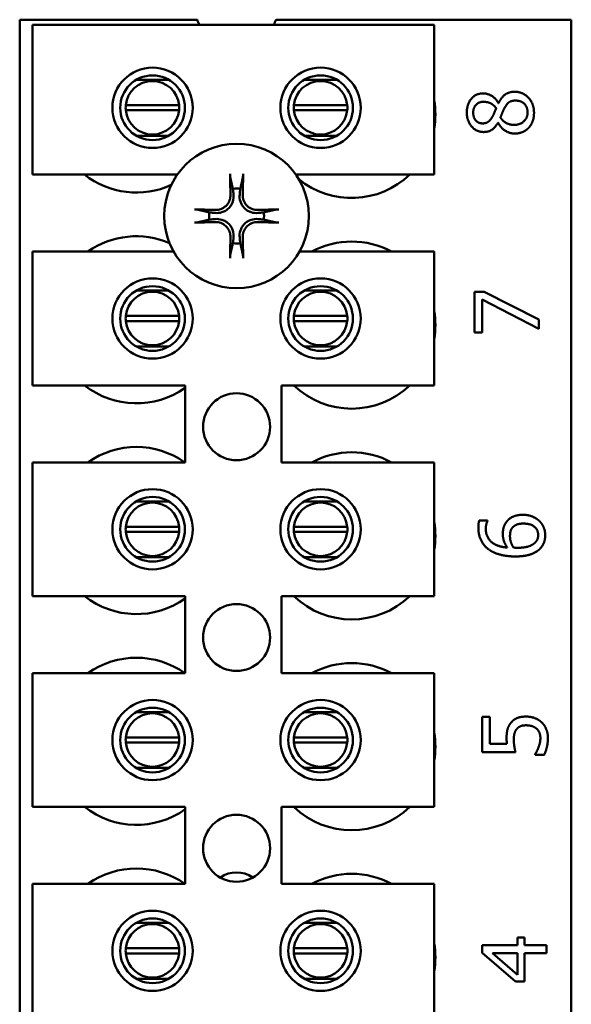
# Model space of a CAD drawing. Units: inches. Extents: x 2.2 to 96.8, y 1.1 to 75.4.
# Drawn here: x 31.4 to 32.4, y 36.5 to 38.2 of the extents above; entities that cross this region are included whole.
import ezdxf

# ---------------------------------------------------------------- set-up
doc = ezdxf.new("R2010")
doc.units = ezdxf.units.IN
doc.header["$LTSCALE"] = 4.5
doc.header["$MEASUREMENT"] = 0
doc.layers.add('Visible (ANSI)', color=7, linetype='Continuous', lineweight=50)

msp = doc.modelspace()

# ---------------------------------------------------------------- linework, layer by layer
at = {"layer": 'Visible (ANSI)'}
for p, q in [((31.4253, 38.1787), (31.7235, 38.1787)), ((31.4253, 35.3662), (31.4253, 38.1787)), ((31.447, 38.17), (32.122, 38.17)), ((31.447, 37.918), (31.447, 38.17)), ((31.8562, 38.1787), (32.3523, 38.1787)), ((32.122, 38.17), (32.122, 37.918)), ((32.3523, 38.1787), (32.3523, 35.3662)), ((31.6761, 38.0775), (31.6212, 38.0775)), ((31.9585, 38.0775), (31.9036, 38.0775)), ((32.2297, 38.0383), (32.2302, 38.0383)), ((31.6036, 38.0348), (31.6932, 38.0348)), ((31.6932, 38.0262), (31.6036, 38.0262)), ((31.8862, 38.0348), (31.9758, 38.0348)), ((31.9758, 38.0262), (31.8862, 38.0262)), ((32.2296, 38.0054), (32.2291, 38.0054)), ((31.6212, 37.9835), (31.6761, 37.9835)), ((31.9036, 37.9835), (31.9585, 37.9835)), ((31.6903, 37.918), (31.447, 37.918)), ((32.122, 37.918), (31.8894, 37.918)), ((31.447, 37.7884), (31.6842, 37.7884)), ((31.447, 37.5634), (31.447, 37.7884)), ((31.8955, 37.7884), (32.122, 37.7884)), ((32.122, 37.7884), (32.122, 37.5634)), ((31.6761, 37.7229), (31.6212, 37.7229)), ((31.9585, 37.7229), (31.9036, 37.7229)), ((32.1897, 37.7207), (32.2059, 37.7207)), ((32.1897, 37.6522), (32.1897, 37.7207)), ((32.2059, 37.7207), (32.2977, 37.674)), ((32.2024, 37.708), (32.2024, 37.6522)), ((32.2977, 37.6586), (32.2024, 37.708)), ((31.6036, 37.6802), (31.6932, 37.6802)), ((31.6932, 37.6716), (31.6036, 37.6716)), ((31.8862, 37.6802), (31.9758, 37.6802)), ((31.9758, 37.6716), (31.8862, 37.6716)), ((32.2977, 37.674), (32.2977, 37.6586)), ((32.2024, 37.6522), (32.1897, 37.6522)), ((31.6212, 37.6289), (31.6761, 37.6289)), ((31.9036, 37.6289), (31.9585, 37.6289)), ((31.7035, 37.5634), (31.447, 37.5634)), ((31.7035, 37.4338), (31.7035, 37.5634)), ((31.8655, 37.5634), (31.8655, 37.4338)), ((32.122, 37.5634), (31.8655, 37.5634)), ((31.447, 37.4338), (31.7035, 37.4338)), ((31.447, 37.2088), (31.447, 37.4338)), ((31.8655, 37.4338), (32.122, 37.4338)), ((32.122, 37.4338), (32.122, 37.2088)), ((31.6761, 37.3683), (31.6212, 37.3683)), ((31.9585, 37.3683), (31.9036, 37.3683)), ((31.6036, 37.3256), (31.6932, 37.3256)), ((31.8862, 37.3256), (31.9758, 37.3256)), ((32.1977, 37.3363), (32.2116, 37.3363)), ((32.2116, 37.3363), (32.2116, 37.3357)), ((31.6932, 37.317), (31.6036, 37.317)), ((31.9758, 37.317), (31.8862, 37.317)), ((31.6212, 37.2743), (31.6761, 37.2743)), ((31.9036, 37.2743), (31.9585, 37.2743)), ((31.7035, 37.2088), (31.447, 37.2088)), ((31.7035, 37.0792), (31.7035, 37.2088)), ((31.8655, 37.2088), (31.8655, 37.0792)), ((32.122, 37.2088), (31.8655, 37.2088)), ((31.447, 37.0792), (31.7035, 37.0792)), ((31.447, 36.8542), (31.447, 37.0792)), ((31.8655, 37.0792), (32.122, 37.0792)), ((32.122, 37.0792), (32.122, 36.8542)), ((31.6761, 37.0137), (31.6212, 37.0137)), ((31.9585, 37.0137), (31.9036, 37.0137)), ((32.2027, 36.9463), (32.2027, 37.0055)), ((32.2027, 37.0055), (32.2154, 37.0055)), ((32.2154, 37.0055), (32.2154, 36.9602)), ((31.6036, 36.971), (31.6932, 36.971)), ((31.6932, 36.9624), (31.6036, 36.9624)), ((31.8862, 36.971), (31.9758, 36.971)), ((31.9758, 36.9624), (31.8862, 36.9624)), ((32.2154, 36.9602), (32.2442, 36.9602)), ((32.2584, 36.9463), (32.2027, 36.9463)), ((32.2915, 36.9418), (32.2915, 36.9429)), ((32.3068, 36.9418), (32.2915, 36.9418)), ((31.6212, 36.9197), (31.6761, 36.9197)), ((31.9036, 36.9197), (31.9585, 36.9197)), ((31.7035, 36.8542), (31.447, 36.8542)), ((31.7035, 36.7246), (31.7035, 36.8542)), ((31.8655, 36.8542), (31.8655, 36.7246)), ((32.122, 36.8542), (31.8655, 36.8542)), ((31.447, 36.7246), (31.7035, 36.7246)), ((31.447, 36.4996), (31.447, 36.7246)), ((31.8655, 36.7246), (32.122, 36.7246)), ((32.122, 36.7246), (32.122, 36.4996)), ((31.6761, 36.6591), (31.6212, 36.6591)), ((31.9585, 36.6591), (31.9036, 36.6591)), ((32.2619, 36.6218), (32.2619, 36.6347)), ((32.2619, 36.6347), (32.2736, 36.6347)), ((32.2736, 36.6347), (32.2736, 36.6218)), ((31.6036, 36.6164), (31.6932, 36.6164)), ((31.8862, 36.6164), (31.9758, 36.6164)), ((32.2027, 36.6085), (32.2027, 36.6218)), ((32.2027, 36.6218), (32.2619, 36.6218)), ((32.2736, 36.6218), (32.3107, 36.6218)), ((32.3107, 36.6218), (32.3107, 36.6079)), ((31.6932, 36.6078), (31.6036, 36.6078)), ((31.9758, 36.6078), (31.8862, 36.6078)), ((32.2584, 36.5602), (32.2027, 36.6085)), ((32.2198, 36.6079), (32.2619, 36.5716)), ((32.2619, 36.6079), (32.2198, 36.6079)), ((32.2619, 36.5716), (32.2619, 36.6079)), ((32.3107, 36.6079), (32.2736, 36.6079)), ((32.2736, 36.6079), (32.2736, 36.5602)), ((31.6212, 36.5651), (31.6761, 36.5651)), ((31.9036, 36.5651), (31.9585, 36.5651)), ((32.2736, 36.5602), (32.2584, 36.5602))]:
    msp.add_line(p, q, dxfattribs=at)
for centre, radius in [((31.6486, 38.0305), 0.0675), ((31.6486, 38.0305), 0.0544), ((31.931, 38.0305), 0.0675), ((31.931, 38.0305), 0.0544), ((31.7898, 37.8484), 0.1215), ((31.6486, 37.6759), 0.0675), ((31.931, 37.6759), 0.0675), ((31.6486, 37.6759), 0.0544), ((31.931, 37.6759), 0.0544), ((31.7898, 37.4938), 0.0563), ((31.6486, 37.3213), 0.0675), ((31.6486, 37.3213), 0.0544), ((31.931, 37.3213), 0.0675), ((31.931, 37.3213), 0.0544), ((31.7898, 37.1392), 0.0563), ((31.6486, 36.9667), 0.0675), ((31.931, 36.9667), 0.0675), ((31.6486, 36.9667), 0.0544), ((31.931, 36.9667), 0.0544), ((31.7898, 36.7846), 0.0563), ((31.6486, 36.6121), 0.0675), ((31.931, 36.6121), 0.0675), ((31.6486, 36.6121), 0.0544), ((31.931, 36.6121), 0.0544)]:
    msp.add_circle(centre, radius, dxfattribs=at)
for centre, radius, start, end in [((31.7898, 38.203), 0.0706, 200.1195, 207.8237), ((31.7898, 38.203), 0.0706, 332.1763, 339.8805), ((31.6484, 38.0305), 0.045, 5.4833, 174.5167), ((31.931, 38.0305), 0.045, 5.4833, 174.5167), ((31.9833, 38.0194), 0.1406, 350.3583, 9.6417), ((31.6484, 38.0305), 0.045, 174.5167, 185.4833), ((31.6484, 38.0305), 0.045, 185.4833, 354.5167), ((31.6484, 38.0305), 0.045, 354.5167, 5.4833), ((31.931, 38.0305), 0.045, 174.5167, 185.4833), ((31.931, 38.0305), 0.045, 185.4833, 354.5167), ((31.931, 38.0305), 0.045, 354.5167, 5.4833), ((31.6215, 38.0284), 0.1406, 231.7092, 294.6093), ((31.9833, 38.0194), 0.1406, 230.652, 313.8731), ((31.7898, 37.8484), 0.0461, 82.3836, 97.6164), ((31.7898, 37.8484), 0.0461, 172.3836, 187.6164), ((31.7898, 37.8484), 0.0461, 352.3836, 7.6164), ((31.6215, 37.6738), 0.1406, 66.7028, 125.4004), ((31.9833, 37.6648), 0.1406, 61.5369, 118.4631), ((31.7898, 37.8484), 0.0461, 262.3836, 277.6164), ((31.6484, 37.6759), 0.045, 5.4833, 174.5167), ((31.931, 37.6759), 0.045, 5.4833, 174.5167), ((31.9833, 37.6648), 0.1406, 350.3583, 9.6417), ((31.6484, 37.6759), 0.045, 174.5167, 185.4833), ((31.6484, 37.6759), 0.045, 185.4833, 354.5167), ((31.6484, 37.6759), 0.045, 354.5167, 5.4833), ((31.931, 37.6759), 0.045, 174.5167, 185.4833), ((31.931, 37.6759), 0.045, 185.4833, 354.5167), ((31.931, 37.6759), 0.045, 354.5167, 5.4833), ((31.6215, 37.6738), 0.1406, 231.7092, 305.6389), ((31.9833, 37.6648), 0.1406, 226.1269, 313.8731), ((31.6215, 37.3192), 0.1406, 54.5996, 125.4004), ((31.9833, 37.3102), 0.1406, 61.5369, 118.4631), ((31.6484, 37.3213), 0.045, 5.4833, 174.5167), ((31.931, 37.3213), 0.045, 5.4833, 174.5167), ((31.6484, 37.3213), 0.045, 174.5167, 185.4833), ((31.6484, 37.3213), 0.045, 354.5167, 5.4833), ((31.931, 37.3213), 0.045, 174.5167, 185.4833), ((31.931, 37.3213), 0.045, 354.5167, 5.4833), ((31.9833, 37.3102), 0.1406, 350.3583, 9.6417), ((31.6484, 37.3213), 0.045, 185.4833, 354.5167), ((31.931, 37.3213), 0.045, 185.4833, 354.5167), ((31.6215, 37.3192), 0.1406, 231.7092, 305.6389), ((31.9833, 37.3102), 0.1406, 226.1269, 313.8731), ((31.6215, 36.9646), 0.1406, 54.5996, 125.4004), ((31.9833, 36.9556), 0.1406, 61.5369, 118.4631), ((31.6484, 36.9667), 0.045, 5.4833, 174.5167), ((31.931, 36.9667), 0.045, 5.4833, 174.5167), ((31.9833, 36.9556), 0.1406, 350.3583, 9.6417), ((31.6484, 36.9667), 0.045, 174.5167, 185.4833), ((31.6484, 36.9667), 0.045, 185.4833, 354.5167), ((31.6484, 36.9667), 0.045, 354.5167, 5.4833), ((31.931, 36.9667), 0.045, 174.5167, 185.4833), ((31.931, 36.9667), 0.045, 185.4833, 354.5167), ((31.931, 36.9667), 0.045, 354.5167, 5.4833), ((31.6215, 36.9646), 0.1406, 231.7092, 305.6389), ((31.9833, 36.9556), 0.1406, 226.1269, 313.8731), ((31.6215, 36.61), 0.1406, 54.5996, 125.4004), ((31.7898, 36.6973), 0.0468, 54.4409, 125.5591), ((31.9833, 36.601), 0.1406, 61.5369, 118.4631), ((31.6484, 36.6121), 0.045, 5.4833, 174.5167), ((31.931, 36.6121), 0.045, 5.4833, 174.5167), ((31.6484, 36.6121), 0.045, 174.5167, 185.4833), ((31.6484, 36.6121), 0.045, 354.5167, 5.4833), ((31.931, 36.6121), 0.045, 174.5167, 185.4833), ((31.931, 36.6121), 0.045, 354.5167, 5.4833), ((31.9833, 36.601), 0.1406, 350.3583, 9.6417), ((31.6484, 36.6121), 0.045, 185.4833, 354.5167), ((31.931, 36.6121), 0.045, 185.4833, 354.5167)]:
    msp.add_arc(centre, radius, start, end, dxfattribs=at)
for centre, major_axis, start_param, end_param in [((31.7949, 37.8486), (0.0083, -0.1577), 4.242952, 4.480279), ((31.7848, 37.8486), (0.0083, 0.1577), 4.944499, 5.181826), ((31.7896, 37.8433), (-0.1577, 0.0083), 4.944499, 5.181826), ((31.7901, 37.8433), (-0.1577, -0.0083), 4.242952, 4.480279), ((31.7896, 37.8534), (0.1577, 0.0083), 4.242952, 4.480279), ((31.7901, 37.8534), (0.1577, -0.0083), 4.944499, 5.181826), ((31.7949, 37.8481), (-0.0083, -0.1577), 4.944499, 5.181826), ((31.7848, 37.8481), (-0.0083, 0.1577), 4.242952, 4.480279)]:
    msp.add_ellipse(centre, major_axis=major_axis, ratio=0.087156, start_param=start_param, end_param=end_param, dxfattribs=at)
for points in [[(32.1768, 38.0223), (32.1768, 38.037), (32.1922, 38.0547), (32.2043, 38.0547)], [(32.2043, 38.0547), (32.2115, 38.0547), (32.2257, 38.0462), (32.2297, 38.0383)], [(32.2302, 38.0383), (32.2346, 38.0477), (32.2472, 38.0574), (32.2571, 38.0574)], [(32.2571, 38.0574), (32.271, 38.0574), (32.2897, 38.0373), (32.2897, 38.0223)], [(32.2044, 38.0405), (32.1972, 38.0405), (32.1875, 38.0308), (32.1875, 38.0222)], [(32.2261, 38.0298), (32.2212, 38.0361), (32.211, 38.0405), (32.2044, 38.0405)], [(32.2585, 38.0426), (32.2519, 38.0426), (32.244, 38.0373), (32.24, 38.0299)], [(32.2789, 38.0224), (32.2789, 38.0315), (32.268, 38.0426), (32.2585, 38.0426)], [(32.2052, 37.9897), (32.1931, 37.9897), (32.1768, 38.0081), (32.1768, 38.0223)], [(32.1875, 38.0222), (32.1875, 38.0143), (32.1961, 38.0042), (32.2036, 38.0042)], [(32.2193, 38.0146), (32.2205, 38.0167), (32.2248, 38.026), (32.2261, 38.0298)], [(32.24, 38.0299), (32.2386, 38.0274), (32.2353, 38.0192), (32.2332, 38.014)], [(32.2563, 38.0017), (32.2661, 38.0017), (32.2789, 38.0135), (32.2789, 38.0224)], [(32.2897, 38.0223), (32.2897, 38.0142), (32.2849, 38.001), (32.2804, 37.9963)], [(32.2036, 38.0042), (32.2089, 38.0042), (32.2163, 38.0094), (32.2193, 38.0146)], [(32.2291, 38.0054), (32.2245, 37.9974), (32.2135, 37.9897), (32.2052, 37.9897)], [(32.2574, 37.9871), (32.2486, 37.9871), (32.2339, 37.9964), (32.2296, 38.0054)], [(32.2332, 38.014), (32.2372, 38.0081), (32.2489, 38.0017), (32.2563, 38.0017)], [(32.2804, 37.9963), (32.276, 37.9918), (32.2641, 37.9871), (32.2574, 37.9871)], [(32.2436, 37.3339), (32.2481, 37.3399), (32.2619, 37.3457), (32.2712, 37.3457)], [(32.2712, 37.3457), (32.2795, 37.3457), (32.2936, 37.3401), (32.2983, 37.3355)], [(32.1962, 37.324), (32.1962, 37.3276), (32.1969, 37.3339), (32.1977, 37.3363)], [(32.2136, 37.2874), (32.2054, 37.2933), (32.1962, 37.3119), (32.1962, 37.324)], [(32.2116, 37.3357), (32.2106, 37.3337), (32.2087, 37.3263), (32.2087, 37.3221)], [(32.2373, 37.313), (32.2373, 37.3193), (32.2398, 37.3288), (32.2436, 37.3339)], [(32.253, 37.3236), (32.2507, 37.3207), (32.2493, 37.3135), (32.2493, 37.3098)], [(32.2718, 37.3309), (32.2652, 37.3309), (32.2562, 37.3274), (32.253, 37.3236)], [(32.2967, 37.3114), (32.2967, 37.3202), (32.2843, 37.3309), (32.2718, 37.3309)], [(32.2983, 37.3355), (32.3033, 37.3307), (32.3085, 37.3186), (32.3085, 37.3113)], [(32.2087, 37.3221), (32.2087, 37.3086), (32.2269, 37.2921), (32.2448, 37.2905)], [(32.2448, 37.2905), (32.2412, 37.2957), (32.2373, 37.3065), (32.2373, 37.313)], [(32.2493, 37.3098), (32.2493, 37.3047), (32.2523, 37.2952), (32.2552, 37.2905)], [(32.2906, 37.298), (32.294, 37.301), (32.2967, 37.3077), (32.2967, 37.3114)], [(32.3085, 37.3113), (32.3085, 37.3041), (32.3036, 37.2921), (32.2987, 37.2875)], [(32.2552, 37.2905), (32.2568, 37.2904), (32.2598, 37.2902), (32.262, 37.2902)], [(32.262, 37.2902), (32.2732, 37.2902), (32.287, 37.2946), (32.2906, 37.298)], [(32.2588, 37.2756), (32.2447, 37.2756), (32.222, 37.2814), (32.2136, 37.2874)], [(32.2987, 37.2875), (32.2928, 37.2819), (32.2731, 37.2756), (32.2588, 37.2756)], [(32.2436, 36.97), (32.2436, 36.9783), (32.2463, 36.9898), (32.2503, 36.995)], [(32.2503, 36.995), (32.2543, 37.0004), (32.2666, 37.0062), (32.2764, 37.0062)], [(32.2763, 36.9915), (32.2705, 36.9915), (32.2632, 36.9883), (32.2607, 36.9853)], [(32.2939, 36.9859), (32.2906, 36.9887), (32.2821, 36.9915), (32.2763, 36.9915)], [(32.2764, 37.0062), (32.2842, 37.0062), (32.2975, 37.0012), (32.3024, 36.9966)], [(32.3024, 36.9966), (32.3073, 36.9921), (32.313, 36.9785), (32.313, 36.9701)], [(32.2607, 36.9853), (32.258, 36.9823), (32.2557, 36.9732), (32.2557, 36.9677)], [(32.3004, 36.9704), (32.3004, 36.9747), (32.2973, 36.983), (32.2939, 36.9859)], [(32.2442, 36.9602), (32.2438, 36.9628), (32.2436, 36.9679), (32.2436, 36.97)], [(32.2557, 36.9677), (32.2557, 36.9617), (32.2576, 36.9499), (32.2584, 36.9463)], [(32.2973, 36.9545), (32.2988, 36.9588), (32.3004, 36.9659), (32.3004, 36.9704)], [(32.313, 36.9701), (32.313, 36.9624), (32.3096, 36.9473), (32.3068, 36.9418)], [(32.2915, 36.9429), (32.2927, 36.9445), (32.2959, 36.9508), (32.2973, 36.9545)]]:
    msp.add_open_spline(points, degree=2, dxfattribs=at)
for points, knots in [([(31.7794, 37.9125), (31.7794, 37.9128), (31.7793, 37.9131), (31.7792, 37.9139), (31.7791, 37.9145), (31.779, 37.9156), (31.779, 37.9164), (31.7789, 37.9176), (31.7789, 37.9184), (31.7789, 37.9191), (31.7789, 37.9192), (31.7789, 37.9193)], [0.04855252, 0.04855252, 0.04855252, 0.04855252, 0.05284999, 0.05284999, 0.05811668, 0.05811668, 0.06341303, 0.06341303, 0.06871378, 0.06871378, 0.06981434, 0.06981434, 0.06981434, 0.06981434]), ([(31.8008, 37.9193), (31.8008, 37.9192), (31.8008, 37.9191), (31.8008, 37.9184), (31.8007, 37.9176), (31.8007, 37.9164), (31.8006, 37.9156), (31.8005, 37.9145), (31.8005, 37.9139), (31.8003, 37.9131), (31.8003, 37.9128), (31.8002, 37.9125)], [0.01481468, 0.01481468, 0.01481468, 0.01481468, 0.01591524, 0.01591524, 0.02121599, 0.02121599, 0.02651234, 0.02651234, 0.03177903, 0.03177903, 0.0360765, 0.0360765, 0.0360765, 0.0360765]), ([(31.7847, 37.8845), (31.785, 37.8807), (31.7847, 37.8767), (31.7829, 37.8708), (31.782, 37.8688), (31.7797, 37.865), (31.7783, 37.8632), (31.775, 37.8599), (31.7732, 37.8585), (31.7694, 37.8562), (31.7674, 37.8553), (31.7615, 37.8535), (31.7575, 37.8532), (31.7537, 37.8535)], [0.3725423, 0.3725423, 0.3725423, 0.3725423, 0.4082549, 0.4082549, 0.4280922, 0.4280922, 0.4479295, 0.4479295, 0.4677669, 0.4677669, 0.4876042, 0.4876042, 0.5233168, 0.5233168, 0.5233168, 0.5233168]), ([(31.7796, 37.8842), (31.7797, 37.8812), (31.7792, 37.878), (31.777, 37.8719), (31.7753, 37.869), (31.7712, 37.8645), (31.7685, 37.8625), (31.7627, 37.8597), (31.7595, 37.8589), (31.7557, 37.8586), (31.7549, 37.8586), (31.754, 37.8586)], [0, 0, 0, 0, 0.0260573, 0.0260573, 0.0521146, 0.0521146, 0.0779973, 0.0779973, 0.1038801, 0.1038801, 0.1111266, 0.1111266, 0.1111266, 0.1111266]), ([(31.8259, 37.8535), (31.8222, 37.8532), (31.8182, 37.8535), (31.8123, 37.8553), (31.8103, 37.8562), (31.8065, 37.8585), (31.8046, 37.8599), (31.8013, 37.8632), (31.8, 37.865), (31.7977, 37.8688), (31.7968, 37.8708), (31.795, 37.8767), (31.7946, 37.8807), (31.795, 37.8845)], [0.3725423, 0.3725423, 0.3725423, 0.3725423, 0.4082549, 0.4082549, 0.4280922, 0.4280922, 0.4479295, 0.4479295, 0.4677669, 0.4677669, 0.4876042, 0.4876042, 0.5233168, 0.5233168, 0.5233168, 0.5233168]), ([(31.8257, 37.8586), (31.8227, 37.8585), (31.8194, 37.859), (31.8133, 37.8612), (31.8105, 37.8629), (31.806, 37.8671), (31.8039, 37.8697), (31.8011, 37.8755), (31.8003, 37.8787), (31.8001, 37.8825), (31.8, 37.8833), (31.8001, 37.8842)], [0, 0, 0, 0, 0.0260573, 0.0260573, 0.0521146, 0.0521146, 0.0779973, 0.0779973, 0.1038801, 0.1038801, 0.1111266, 0.1111266, 0.1111266, 0.1111266]), ([(31.7189, 37.8593), (31.719, 37.8593), (31.7191, 37.8593), (31.7198, 37.8593), (31.7206, 37.8593), (31.7218, 37.8592), (31.7226, 37.8592), (31.7237, 37.8591), (31.7243, 37.859), (31.7251, 37.8589), (31.7255, 37.8588), (31.7257, 37.8588)], [0.01481468, 0.01481468, 0.01481468, 0.01481468, 0.01591524, 0.01591524, 0.02121599, 0.02121599, 0.02651234, 0.02651234, 0.03177903, 0.03177903, 0.0360765, 0.0360765, 0.0360765, 0.0360765]), ([(31.854, 37.8588), (31.8542, 37.8588), (31.8546, 37.8589), (31.8553, 37.859), (31.856, 37.8591), (31.8571, 37.8592), (31.8578, 37.8592), (31.8591, 37.8593), (31.8598, 37.8593), (31.8605, 37.8593), (31.8607, 37.8593), (31.8608, 37.8593)], [0.04855252, 0.04855252, 0.04855252, 0.04855252, 0.05284999, 0.05284999, 0.05811668, 0.05811668, 0.06341303, 0.06341303, 0.06871378, 0.06871378, 0.06981434, 0.06981434, 0.06981434, 0.06981434]), ([(31.7257, 37.838), (31.7255, 37.8379), (31.7251, 37.8379), (31.7243, 37.8377), (31.7237, 37.8377), (31.7226, 37.8376), (31.7218, 37.8375), (31.7206, 37.8375), (31.7198, 37.8374), (31.7191, 37.8374), (31.719, 37.8374), (31.7189, 37.8374)], [0.04855252, 0.04855252, 0.04855252, 0.04855252, 0.05284999, 0.05284999, 0.05811668, 0.05811668, 0.06341303, 0.06341303, 0.06871378, 0.06871378, 0.06981434, 0.06981434, 0.06981434, 0.06981434]), ([(31.7537, 37.8432), (31.7575, 37.8436), (31.7615, 37.8432), (31.7674, 37.8414), (31.7694, 37.8405), (31.7732, 37.8383), (31.775, 37.8369), (31.7783, 37.8336), (31.7797, 37.8317), (31.782, 37.8279), (31.7829, 37.8259), (31.7847, 37.82), (31.785, 37.816), (31.7847, 37.8123)], [0.3725423, 0.3725423, 0.3725423, 0.3725423, 0.4082549, 0.4082549, 0.4280922, 0.4280922, 0.4479295, 0.4479295, 0.4677669, 0.4677669, 0.4876042, 0.4876042, 0.5233168, 0.5233168, 0.5233168, 0.5233168]), ([(31.754, 37.8381), (31.757, 37.8382), (31.7603, 37.8378), (31.7663, 37.8355), (31.7692, 37.8338), (31.7737, 37.8297), (31.7757, 37.8271), (31.7785, 37.8212), (31.7793, 37.8181), (31.7796, 37.8142), (31.7796, 37.8134), (31.7796, 37.8125)], [0, 0, 0, 0, 0.0260573, 0.0260573, 0.0521146, 0.0521146, 0.0779973, 0.0779973, 0.1038801, 0.1038801, 0.1111266, 0.1111266, 0.1111266, 0.1111266]), ([(31.795, 37.8123), (31.7946, 37.816), (31.795, 37.82), (31.7968, 37.8259), (31.7977, 37.8279), (31.8, 37.8317), (31.8013, 37.8336), (31.8046, 37.8369), (31.8065, 37.8383), (31.8103, 37.8405), (31.8123, 37.8414), (31.8182, 37.8432), (31.8222, 37.8436), (31.8259, 37.8432)], [0.3725423, 0.3725423, 0.3725423, 0.3725423, 0.4082549, 0.4082549, 0.4280922, 0.4280922, 0.4479295, 0.4479295, 0.4677669, 0.4677669, 0.4876042, 0.4876042, 0.5233168, 0.5233168, 0.5233168, 0.5233168]), ([(31.8001, 37.8125), (31.8, 37.8155), (31.8004, 37.8188), (31.8027, 37.8249), (31.8044, 37.8277), (31.8085, 37.8323), (31.8111, 37.8343), (31.817, 37.8371), (31.8201, 37.8379), (31.824, 37.8381), (31.8248, 37.8382), (31.8257, 37.8381)], [0, 0, 0, 0, 0.0260573, 0.0260573, 0.0521146, 0.0521146, 0.0779973, 0.0779973, 0.1038801, 0.1038801, 0.1111266, 0.1111266, 0.1111266, 0.1111266]), ([(31.8608, 37.8374), (31.8607, 37.8374), (31.8605, 37.8374), (31.8598, 37.8374), (31.8591, 37.8375), (31.8578, 37.8375), (31.8571, 37.8376), (31.856, 37.8377), (31.8553, 37.8377), (31.8546, 37.8379), (31.8542, 37.8379), (31.854, 37.838)], [0.01481468, 0.01481468, 0.01481468, 0.01481468, 0.01591524, 0.01591524, 0.02121599, 0.02121599, 0.02651234, 0.02651234, 0.03177903, 0.03177903, 0.0360765, 0.0360765, 0.0360765, 0.0360765]), ([(31.7789, 37.7774), (31.7789, 37.7775), (31.7789, 37.7777), (31.7789, 37.7784), (31.7789, 37.7791), (31.779, 37.7804), (31.779, 37.7811), (31.7791, 37.7822), (31.7792, 37.7829), (31.7793, 37.7836), (31.7794, 37.784), (31.7794, 37.7842)], [0.01481468, 0.01481468, 0.01481468, 0.01481468, 0.01591524, 0.01591524, 0.02121599, 0.02121599, 0.02651234, 0.02651234, 0.03177903, 0.03177903, 0.0360765, 0.0360765, 0.0360765, 0.0360765]), ([(31.8002, 37.7842), (31.8003, 37.784), (31.8003, 37.7836), (31.8005, 37.7829), (31.8005, 37.7822), (31.8006, 37.7811), (31.8007, 37.7804), (31.8007, 37.7791), (31.8008, 37.7784), (31.8008, 37.7777), (31.8008, 37.7775), (31.8008, 37.7774)], [0.04855252, 0.04855252, 0.04855252, 0.04855252, 0.05284999, 0.05284999, 0.05811668, 0.05811668, 0.06341303, 0.06341303, 0.06871378, 0.06871378, 0.06981434, 0.06981434, 0.06981434, 0.06981434])]:
    msp.add_open_spline(points, degree=3, knots=knots, dxfattribs=at)
for points, weights in [([(31.7794, 37.9125), (31.7819, 37.9017), (31.7837, 37.894)], [1.00284066, 1.0159138542, 1]), ([(31.7959, 37.894), (31.7977, 37.9017), (31.8002, 37.9125)], [1, 1.01591385412, 1.00284065999]), ([(31.7837, 37.894), (31.7843, 37.8887), (31.7847, 37.8845)], [1, 1.1273103555, 1.2534749934]), ([(31.795, 37.8845), (31.7954, 37.8887), (31.7959, 37.894)], [1.2534749934, 1.1273103555, 1]), ([(31.7442, 37.8545), (31.7365, 37.8563), (31.7257, 37.8588)], [1, 1.01591385412, 1.00284065999]), ([(31.7537, 37.8535), (31.7495, 37.8539), (31.7442, 37.8545)], [1.2534749934, 1.1273103555, 1]), ([(31.8355, 37.8545), (31.8302, 37.8539), (31.8259, 37.8535)], [1, 1.1273103555, 1.2534749934]), ([(31.854, 37.8588), (31.8432, 37.8563), (31.8355, 37.8545)], [1.00284066, 1.01591385419, 1]), ([(31.7257, 37.838), (31.7365, 37.8405), (31.7442, 37.8423)], [1.00284065999, 1.0159138541, 1]), ([(31.7442, 37.8423), (31.7495, 37.8428), (31.7537, 37.8432)], [1, 1.1273103555, 1.2534749934]), ([(31.8259, 37.8432), (31.8302, 37.8428), (31.8355, 37.8423)], [1.2534749934, 1.1273103555, 1]), ([(31.8355, 37.8423), (31.8432, 37.8405), (31.854, 37.838)], [1, 1.01591385418, 1.00284066]), ([(31.7847, 37.8123), (31.7843, 37.808), (31.7837, 37.8027)], [1.2534749934, 1.1273103555, 1]), ([(31.7959, 37.8027), (31.7954, 37.808), (31.795, 37.8123)], [1, 1.1273103555, 1.2534749934]), ([(31.7837, 37.8027), (31.7819, 37.795), (31.7794, 37.7842)], [1, 1.0159138542, 1.00284066]), ([(31.8002, 37.7842), (31.7977, 37.795), (31.7959, 37.8027)], [1.00284066001, 1.01591385423, 1])]:
    msp.add_rational_spline(points, weights, degree=2, dxfattribs=at)

doc.saveas('drawing.dxf')
